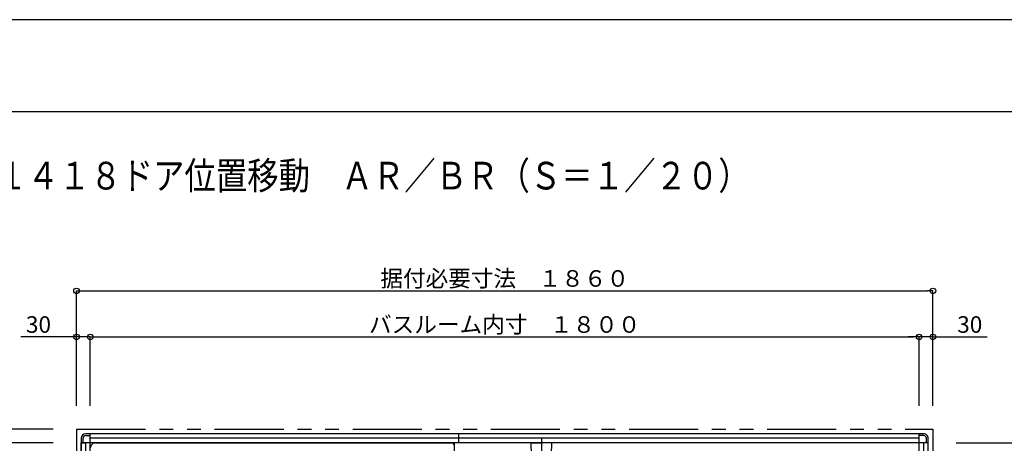
# Model space of a CAD drawing. Extents: x -405 to 205, y -16 to 288.
# Drawn here: x -351 to -244, y 238 to 284 of the extents above; entities that cross this region are included whole.
import ezdxf

# ---------------------------------------------------------------- set-up
doc = ezdxf.new("R2010")
doc.units = 0
doc.header["$MEASUREMENT"] = 0
doc.linetypes.add('CENTER', pattern=[12, 7.5, -1.5, 1.5, -1.5])
doc.linetypes.add('PHANTOM', pattern=[15, 7.5, -1.5, 1.5, -1.5, 1.5, -1.5])
doc.layers.get('0').update_dxf_attribs({"linetype": 'CONTINUOUS'})
doc.layers.get('DEFPOINTS').update_dxf_attribs({"linetype": 'CONTINUOUS'})
doc.layers.add('VIEW0001', color=7, linetype='CONTINUOUS')
doc.layers.add('図面枠', color=3, linetype='CONTINUOUS')
doc.styles.get("Standard").update_dxf_attribs({"font": 'ROMANS', "bigfont": 'EXTFONT'})
doc.dimstyles.new('ISO-25', dxfattribs={"dimtxt": 2.5, "dimasz": 2.5, "dimexe": 1.25, "dimexo": 0.625, "dimtad": 1, "dimdec": 4, "dimdsep": 46, "dimtxsty": 'Standard', "dimcen": 2.5, "dimadec": 0, "dimazin": 0, "dimtfac": 1, "dimtdec": 4, "dimtmove": 0, "dimatfit": 3, "dimfxl": 1, "dimtolj": 1, "dimtzin": 0, "dimarcsym": 0})

# ---------------------------------------------------------------- blocks, each defined once
blk = doc.blocks.new('_ORIGIN')
at = {"color": 0, "linetype": 'ByBlock'}
blk.add_line((0, 0), (-1, 0), dxfattribs=at)
blk.add_circle((0, 0), 0.5, dxfattribs=at)
blk = doc.blocks.new('*D61')
at = {"layer": 'DEFPOINTS', "color": 0}
for p in [(-252.070148, 254.877755), (-345.070148, 239.877755), (-252.070148, 239.877755)]:
    blk.add_point(p, dxfattribs=at)
at = {"layer": 'VIEW0001', "color": 0, "lineweight": -2}
for p, q in [((-345.070148, 242.417755), (-345.070148, 254.877755)), ((-344.470148, 254.877755), (-252.670148, 254.877755)), ((-252.070148, 242.417755), (-252.070148, 254.877755))]:
    blk.add_line(p, q, dxfattribs=at)
at = {"layer": 'VIEW0001', "color": 0, "lineweight": -2, "xscale": 0.6, "yscale": 0.6, "zscale": 0.6, "rotation": 180}
blk.add_blockref('_ORIGIN', (-345.070148, 254.877755), dxfattribs=at)
at = {"layer": 'VIEW0001', "color": 0, "lineweight": -2, "xscale": 0.6, "yscale": 0.6, "zscale": 0.6}
blk.add_blockref('_ORIGIN', (-252.070148, 254.877755), dxfattribs=at)
at = {"layer": 'VIEW0001', "color": 0, "insert": (-298.569148, 256.227755), "char_height": 1.8, "attachment_point": 5}
blk.add_mtext('\\A1;据付必要寸法\u3000１８６０', dxfattribs=at)
blk = doc.blocks.new('*D62')
at = {"layer": 'DEFPOINTS', "color": 0}
for p in [(-355.069148, 238.378976), (-345.070148, 238.378976), (-345.070148, 168.378976)]:
    blk.add_point(p, dxfattribs=at)
at = {"layer": 'VIEW0001', "color": 0, "lineweight": -2}
for p, q in [((-347.610148, 238.378976), (-355.069148, 238.378976)), ((-355.069148, 168.978976), (-355.069148, 237.778976)), ((-347.610148, 168.378976), (-355.069148, 168.378976))]:
    blk.add_line(p, q, dxfattribs=at)
at = {"layer": 'VIEW0001', "color": 0, "lineweight": -2, "xscale": 0.6, "yscale": 0.6, "zscale": 0.6}
for p, rotation in [((-355.069148, 238.378976), 90), ((-355.069148, 168.378976), 270)]:
    blk.add_blockref('_ORIGIN', p, dxfattribs=dict(at, rotation=rotation))
at = {"layer": 'VIEW0001', "color": 0, "insert": (-356.419148, 203.379976), "char_height": 1.8, "attachment_point": 5, "rotation": 90}
blk.add_mtext('\\A1;バスルーム内寸\u3000１４００', dxfattribs=at)
blk = doc.blocks.new('*D63')
at = {"layer": 'DEFPOINTS', "color": 0}
for p in [(-253.570148, 249.877755), (-343.570148, 239.877755), (-253.570148, 239.877755)]:
    blk.add_point(p, dxfattribs=at)
at = {"layer": 'VIEW0001', "color": 0, "lineweight": -2}
for p, q in [((-343.570148, 242.417755), (-343.570148, 249.877755)), ((-342.970148, 249.877755), (-254.170148, 249.877755)), ((-253.570148, 242.417755), (-253.570148, 249.877755))]:
    blk.add_line(p, q, dxfattribs=at)
at = {"layer": 'VIEW0001', "color": 0, "lineweight": -2, "xscale": 0.6, "yscale": 0.6, "zscale": 0.6, "rotation": 180}
blk.add_blockref('_ORIGIN', (-343.570148, 249.877755), dxfattribs=at)
at = {"layer": 'VIEW0001', "color": 0, "lineweight": -2, "xscale": 0.6, "yscale": 0.6, "zscale": 0.6}
blk.add_blockref('_ORIGIN', (-253.570148, 249.877755), dxfattribs=at)
at = {"layer": 'VIEW0001', "color": 0, "insert": (-298.569148, 251.227755), "char_height": 1.8, "attachment_point": 5}
blk.add_mtext('\\A1;バスルーム内寸\u3000１８００', dxfattribs=at)
blk = doc.blocks.new('*D64')
at = {"layer": 'DEFPOINTS', "color": 0}
for p in [(-345.070148, 239.878976), (-355.068148, 238.378976), (-344.570148, 238.378976)]:
    blk.add_point(p, dxfattribs=at)
at = {"layer": 'VIEW0001', "color": 0, "lineweight": -2}
for p, q in [((-355.068148, 239.878976), (-355.068148, 261.538976)), ((-355.068148, 240.478976), (-355.068148, 241.078976)), ((-347.610148, 239.878976), (-355.068148, 239.878976)), ((-355.068148, 239.878976), (-355.068148, 238.378976)), ((-355.068148, 237.778976), (-355.068148, 237.178976))]:
    blk.add_line(p, q, dxfattribs=at)
at = {"layer": 'VIEW0001', "color": 0, "lineweight": -2, "xscale": 0.6, "yscale": 0.6, "zscale": 0.6}
for p, rotation in [((-355.068148, 239.878976), 270), ((-355.068148, 238.378976), 90)]:
    blk.add_blockref('_ORIGIN', p, dxfattribs=dict(at, rotation=rotation))
at = {"layer": 'VIEW0001', "color": 0, "insert": (-356.418148, 251.308976), "char_height": 1.8, "attachment_point": 5, "rotation": 90}
blk.add_mtext('\\A1;３０（６０）「８０」', dxfattribs=at)
blk = doc.blocks.new('*D66')
at = {"layer": 'DEFPOINTS', "color": 0}
for p in [(-345.07, 249.88), (-345.07, 239.88), (-343.57, 238.88)]:
    blk.add_point(p, dxfattribs=at)
at = {"layer": 'VIEW0001', "color": 0, "lineweight": -2}
for p, q in [((-345.07, 249.88), (-351.11, 249.88)), ((-345.67, 249.88), (-346.27, 249.88)), ((-345.07, 242.42), (-345.07, 249.88)), ((-343.57, 249.88), (-345.07, 249.88)), ((-342.97, 249.88), (-342.37, 249.88))]:
    blk.add_line(p, q, dxfattribs=at)
at = {"layer": 'VIEW0001', "color": 0, "lineweight": -2, "xscale": 0.6, "yscale": 0.6, "zscale": 0.6}
blk.add_blockref('_ORIGIN', (-345.07, 249.88), dxfattribs=at)
at = {"layer": 'VIEW0001', "color": 0, "lineweight": -2, "xscale": 0.6, "yscale": 0.6, "zscale": 0.6, "rotation": 180}
blk.add_blockref('_ORIGIN', (-343.57, 249.88), dxfattribs=at)
at = {"layer": 'VIEW0001', "color": 0, "insert": (-349.2, 251.23), "char_height": 1.8, "attachment_point": 5}
blk.add_mtext('\\A1;30', dxfattribs=at)
blk = doc.blocks.new('*D67')
at = {"layer": 'DEFPOINTS', "color": 0}
for p in [(-253.57, 249.88), (-253.57, 239.88), (-252.07, 239.88)]:
    blk.add_point(p, dxfattribs=at)
at = {"layer": 'VIEW0001', "color": 0, "lineweight": -2}
for p, q in [((-254.17, 249.88), (-254.77, 249.88)), ((-253.57, 242.42), (-253.57, 249.88)), ((-252.07, 249.88), (-253.57, 249.88)), ((-252.07, 242.42), (-252.07, 249.88)), ((-252.07, 249.88), (-246.17, 249.88)), ((-251.47, 249.88), (-250.87, 249.88))]:
    blk.add_line(p, q, dxfattribs=at)
at = {"layer": 'VIEW0001', "color": 0, "lineweight": -2, "xscale": 0.6, "yscale": 0.6, "zscale": 0.6}
blk.add_blockref('_ORIGIN', (-253.57, 249.88), dxfattribs=at)
at = {"layer": 'VIEW0001', "color": 0, "lineweight": -2, "xscale": 0.6, "yscale": 0.6, "zscale": 0.6, "rotation": 180}
blk.add_blockref('_ORIGIN', (-252.07, 249.88), dxfattribs=at)
at = {"layer": 'VIEW0001', "color": 0, "insert": (-248.07, 251.23), "char_height": 1.8, "attachment_point": 5}
blk.add_mtext('\\A1;30', dxfattribs=at)
blk = doc.blocks.new('*D68')
at = {"layer": 'DEFPOINTS', "color": 0}
for p in [(-360.069148, 239.878976), (-345.070148, 239.878976), (-345.070148, 166.878976)]:
    blk.add_point(p, dxfattribs=at)
at = {"layer": 'VIEW0001', "color": 0, "lineweight": -2}
for p, q in [((-347.610148, 239.878976), (-360.069148, 239.878976)), ((-360.069148, 167.478976), (-360.069148, 239.278976)), ((-347.610148, 166.878976), (-360.069148, 166.878976))]:
    blk.add_line(p, q, dxfattribs=at)
at = {"layer": 'VIEW0001', "color": 0, "lineweight": -2, "xscale": 0.6, "yscale": 0.6, "zscale": 0.6}
for p, rotation in [((-360.069148, 239.878976), 90), ((-360.069148, 166.878976), 270)]:
    blk.add_blockref('_ORIGIN', p, dxfattribs=dict(at, rotation=rotation))
at = {"layer": 'VIEW0001', "color": 0, "insert": (-361.419148, 203.379976), "char_height": 1.8, "attachment_point": 5, "rotation": 90}
blk.add_mtext('\\A1;据付必要寸法\u3000１４６０（１４９０）「１５１０」', dxfattribs=at)
blk = doc.blocks.new('*D94')
at = {"layer": 'DEFPOINTS', "color": 0}
for p in [(-252.070148, 238.378365), (-244.745112, 212.708365), (-233.119133, 212.708365)]:
    blk.add_point(p, dxfattribs=at)
at = {"layer": 'VIEW0001', "color": 0, "lineweight": -2}
for p, q in [((-249.530148, 238.378365), (-233.119133, 238.378365)), ((-233.119133, 237.778365), (-233.119133, 213.308365))]:
    blk.add_line(p, q, dxfattribs=at)
at = {"layer": 'VIEW0001', "color": 0, "lineweight": -2, "xscale": 0.6, "yscale": 0.6, "zscale": 0.6}
for p, rotation in [((-233.119133, 238.378365), 90), ((-233.119133, 212.708365), 270)]:
    blk.add_blockref('_ORIGIN', p, dxfattribs=dict(at, rotation=rotation))
at = {"layer": 'VIEW0001', "color": 0, "insert": (-234.619133, 225.544365), "char_height": 2, "attachment_point": 5, "rotation": 90}
blk.add_mtext('\\A1;513', dxfattribs=at)

msp = doc.modelspace()

# ---------------------------------------------------------------- linework, layer by layer
at = {"layer": 'DEFPOINTS'}
msp.add_line((18.84671, 284.307505), (-401.15329, 284.307505), dxfattribs=at)
at = {"layer": 'VIEW0001', "color": 7, "linetype": 'PHANTOM'}
for p, q in [((-345.070148, 239.878365), (-252.070148, 239.878365)), ((-345.070148, 239.878365), (-345.070148, 166.878365)), ((-252.070148, 239.878365), (-252.070148, 213.303365))]:
    msp.add_line(p, q, dxfattribs=at)
at = {"layer": 'VIEW0001', "color": 7, "linetype": 'Continuous'}
for p, q in [((-344.570148, 238.878365), (-344.570148, 167.853365)), ((-344.365785, 238.378365), (-344.365785, 238.874002)), ((-253.570148, 239.378365), (-344.070148, 239.378365)), ((-344.065785, 239.174002), (-343.570148, 239.174002)), ((-343.570148, 238.978365), (-343.570148, 239.378365)), ((-253.570137, 239.378365), (-343.570137, 239.378365)), ((-343.570137, 167.378365), (-343.570137, 239.378365)), ((-253.570137, 238.878365), (-343.570137, 238.878365)), ((-303.570148, 238.378365), (-303.570148, 239.378365)), ((-253.070148, 239.378365), (-253.570148, 239.378365)), ((-253.070148, 239.178365), (-253.570148, 239.178365)), ((-253.570137, 213.254446), (-253.570137, 239.378365)), ((-252.770148, 238.378365), (-252.770148, 238.878365)), ((-252.570148, 238.378365), (-252.570148, 238.878366)), ((-344.570148, 238.378365), (-344.170147, 238.378365)), ((-344.570137, 168.378365), (-344.570137, 238.378365)), ((-252.570137, 238.378365), (-344.570137, 238.378365)), ((-344.070137, 168.378365), (-344.070137, 238.378365)), ((-343.020145, 238.378976), (-304.320149, 238.378976)), ((-304.070145, 238.378365), (-304.070145, 168.378365)), ((-295.695084, 238.377755), (-294.570084, 238.377755)), ((-295.603293, 235.550038), (-295.695084, 238.377755)), ((-293.445084, 238.377755), (-294.570084, 238.377755)), ((-293.536875, 235.550038), (-293.445084, 238.377754)), ((-253.070137, 213.303365), (-253.070137, 238.378365)), ((-252.570148, 238.378365), (-252.970148, 238.378365)), ((-252.570137, 213.303365), (-252.570137, 238.378365))]:
    msp.add_line(p, q, dxfattribs=at)
at = {"layer": 'VIEW0001', "color": 7, "linetype": 'CENTER'}
msp.add_line((-294.570137, 238.902796), (-294.570137, 226.161784), dxfattribs=at)
at = {"layer": 'VIEW0001', "color": 7, "linetype": 'Continuous'}
for centre, radius, start, end in [((-344.070148, 238.878365), 0.5, 90, 180), ((-344.065785, 238.874002), 0.3, 90, 180), ((-253.070148, 238.878365), 0.5, 0, 90.000003), ((-253.070148, 238.878365), 0.3, 0, 90.000003), ((-343.020145, 237.828977), 0.55, 90.000003, 180.000005), ((-304.320149, 238.128976), 0.25, 0, 90.000003)]:
    msp.add_arc(centre, radius, start, end, dxfattribs=at)
at = {"layer": '図面枠'}
msp.add_line((8.84671, 274.307505), (-391.15329, 274.307505), dxfattribs=at)

# ---------------------------------------------------------------- texts
at = {"color": 7, "width": 0.833333}
msp.add_text('■平面図\u3000１４１８ドア位置移動\u3000ＡＲ／ＢＲ（Ｓ＝１／２０）', height=3, dxfattribs=at).set_placement((-370.87099, 265.883506))

# ---------------------------------------------------------------- dimensions: what is measured, and where the dimension line sits
at = {"layer": 'VIEW0001', "color": 7}
for base, p1, p2, angle, text, override, picture, middle in [((-355.068148, 238.378976), (-345.070148, 239.878976), (-344.570148, 238.378976), 90, '３０（６０）「８０」', {"dimtxt": 1.8, "dimasz": 0.6, "dimexe": 0, "dimexo": 2.54, "dimgap": 0.45, "dimtad": 1, "dimtih": 0, "dimtoh": 0, "dimdsep": 46, "dimblk1": 'ORIGIN', "dimblk2": 'ORIGIN', "dimsah": 1, "dimse1": 0, "dimse2": 1, "dimtmove": 0}, '*D64', (-355.068148, 251.308976)), ((-252.070148, 254.877755), (-345.070148, 239.877755), (-252.070148, 239.877755), 180, '据付必要寸法\u3000１８６０', {"dimtxt": 1.8, "dimasz": 0.6, "dimexe": 0, "dimexo": 2.54, "dimgap": 0.45, "dimtad": 1, "dimtih": 0, "dimtoh": 0, "dimdsep": 46, "dimblk1": 'ORIGIN', "dimblk2": 'ORIGIN', "dimsah": 1, "dimse1": 0, "dimse2": 0, "dimtmove": 0}, '*D61', (-298.569148, 254.877755)), ((-253.570148, 249.877755), (-343.570148, 239.877755), (-253.570148, 239.877755), 180, 'バスルーム内寸\u3000１８００', {"dimtxt": 1.8, "dimasz": 0.6, "dimexe": 0, "dimexo": 2.54, "dimgap": 0.45, "dimtad": 1, "dimtih": 0, "dimtoh": 0, "dimdsep": 46, "dimblk1": 'ORIGIN', "dimblk2": 'ORIGIN', "dimsah": 1, "dimse1": 0, "dimse2": 0, "dimtmove": 0}, '*D63', (-298.569148, 249.877755)), ((-360.069148, 239.878976), (-345.070148, 166.878976), (-345.070148, 239.878976), 270, '据付必要寸法\u3000１４６０（１４９０）「１５１０」', {"dimtxt": 1.8, "dimasz": 0.6, "dimexe": 0, "dimexo": 2.54, "dimgap": 0.45, "dimtad": 1, "dimtih": 0, "dimtoh": 0, "dimdsep": 46, "dimblk1": 'ORIGIN', "dimblk2": 'ORIGIN', "dimsah": 1, "dimse1": 0, "dimse2": 0, "dimtmove": 0}, '*D68', (-360.069148, 203.379976)), ((-355.069148, 238.378976), (-345.070148, 168.378976), (-345.070148, 238.378976), 270, 'バスルーム内寸\u3000１４００', {"dimtxt": 1.8, "dimasz": 0.6, "dimexe": 0, "dimexo": 2.54, "dimgap": 0.45, "dimtad": 1, "dimtih": 0, "dimtoh": 0, "dimdsep": 46, "dimblk1": 'ORIGIN', "dimblk2": 'ORIGIN', "dimsah": 1, "dimse1": 0, "dimse2": 0, "dimtmove": 0}, '*D62', (-355.069148, 203.379976)), ((-233.119133, 212.708365), (-252.070148, 238.378365), (-244.745112, 212.708365), 90, '513', {"dimtxt": 2, "dimasz": 0.6, "dimexe": 0, "dimexo": 2.54, "dimgap": 0.5, "dimtad": 1, "dimtih": 0, "dimtoh": 0, "dimdsep": 46, "dimblk1": 'ORIGIN', "dimblk2": 'ORIGIN', "dimsah": 1, "dimse1": 0, "dimse2": 1, "dimtmove": 0}, '*D94', (-233.119133, 225.544365))]:
    dim = msp.add_linear_dim(base=base, p1=p1, p2=p2, angle=angle, text=text, dimstyle='ISO-25', override=override, dxfattribs=at)
    dim.commit()
    dim.dimension.update_dxf_attribs({"geometry": picture, "text_midpoint": middle, "dimtype": 160})
for base, p1, p2, override, picture, middle in [((-345.070148, 249.877755), (-343.570148, 238.877755), (-345.070148, 239.877755), {"dimtxt": 1.8, "dimasz": 0.6, "dimexe": 0, "dimexo": 2.54, "dimgap": 0.45, "dimtad": 1, "dimtih": 0, "dimtoh": 0, "dimdsep": 46, "dimblk1": 'ORIGIN', "dimblk2": 'ORIGIN', "dimsah": 1, "dimse1": 1, "dimse2": 0, "dimtmove": 0}, '*D66', (-349.200138, 249.877755)), ((-253.570148, 249.877755), (-252.070148, 239.877755), (-253.570148, 239.878365), {"dimtxt": 1.8, "dimasz": 0.6, "dimexe": 0, "dimexo": 2.54, "dimgap": 0.45, "dimtad": 1, "dimtih": 0, "dimtoh": 0, "dimdsep": 46, "dimblk1": 'ORIGIN', "dimblk2": 'ORIGIN', "dimsah": 1, "dimse1": 0, "dimse2": 0, "dimtmove": 0}, '*D67', (-248.074873, 249.877755))]:
    dim = msp.add_linear_dim(base=base, p1=p1, p2=p2, text='30', dimstyle='ISO-25', override=override, dxfattribs=at)
    dim.commit()
    dim.dimension.update_dxf_attribs({"geometry": picture, "text_midpoint": middle, "dimtype": 160})

doc.saveas('drawing.dxf')
